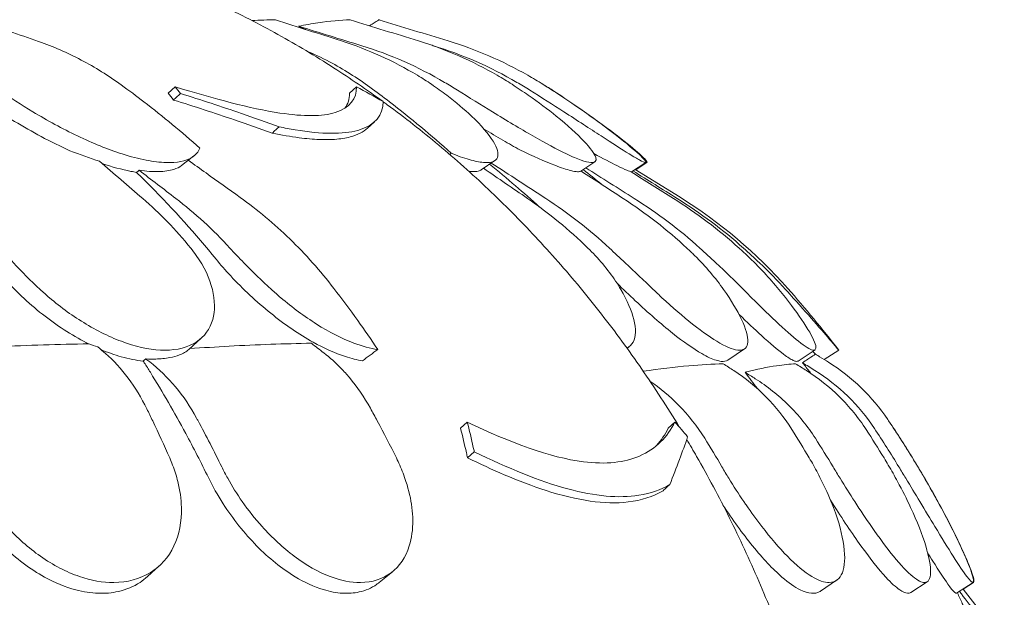
# Model space of a CAD drawing. Units: millimetres. Extents: x 0 to 59116, y 0 to 58871.
# Drawn here: x 48308 to 48810, y 57223 to 57517 of the extents above; entities that cross this region are included whole.
import ezdxf

# ---------------------------------------------------------------- set-up
doc = ezdxf.new("R2010")
doc.units = ezdxf.units.MM

msp = doc.modelspace()

# ---------------------------------------------------------------- linework, layer by layer
at = {"color": 0, "linetype": 'Continuous', "lineweight": 0, "extrusion": (0, 1, 0)}
for p, q in [((48387.54, 57482.61), (48383.92, 57479.31)), ((48479.82, 57482.61), (48476.2, 57479.31)), ((48488.92, 57464.77), (48485.37, 57461.53)), ((48397.01, 57447.41), (48390.7, 57442.48)), ((48550.24, 57445.05), (48543.3, 57440.32)), ((48601.11, 57444.4), (48593.95, 57439.69)), ((48627.12, 57444.07), (48619.72, 57439.26)), ((48627.65, 57444.07), (48622.03, 57440.37)), ((48621.72, 57440.56), (48644.5, 57426.35)), ((48400.74, 57354.56), (48394.41, 57348.87)), ((48618.42, 57350.09), (48617.53, 57349.46)), ((48677.36, 57349.17), (48668.87, 57343.42)), ((48713.24, 57348.66), (48704.55, 57342.95)), ((48725.29, 57348.49), (48717.92, 57343.7)), ((48536.16, 57311.91), (48532.75, 57308.8)), ((48641.91, 57311.91), (48638.5, 57308.8)), ((48539.73, 57296.79), (48536.31, 57293.67)), ((48379.39, 57238.65), (48373.33, 57233.15)), ((48498.08, 57235.64), (48491.27, 57230.14)), ((48724.22, 57231.3), (48716.04, 57225.79)), ((48770.37, 57230.58), (48761.96, 57225.06)), ((48793.76, 57230.23), (48785.27, 57224.71)), ((48788.58, 57226.86), (48809.57, 57200.03)), ((48793.95, 57230.23), (48788.67, 57226.76))]:
    msp.add_line(p, q, dxfattribs=at)
at = {"color": 0, "linetype": 'Continuous', "lineweight": 0, "extrusion": (0, 0, -1)}
for centre, radius, start, end in [((-48260.03, 56984.58), 580.26, 113.46515, 113.53942), ((-48257.3, 56988.77), 590.26, 138.49288, 142.45222)]:
    msp.add_arc(centre, radius, start, end, dxfattribs=at)
at = {"color": 0, "linetype": 'Continuous', "lineweight": 0}
msp.add_arc((48512.12, 57214.27), 250, 41.5071, 58.0277, dxfattribs=at)
at = {"color": 0, "linetype": 'Continuous', "lineweight": 0, "extrusion": (0, 0, -1)}
msp.add_ellipse((48390.54, 57420.88), major_axis=(-278.45, -216.25), ratio=0.189043, start_param=-1.935277, end_param=-1.932369, dxfattribs=at)
at = {"color": 0, "linetype": 'Continuous', "lineweight": 0}
for centre, major_axis, ratio, start_param, end_param in [((47954.21, 57190.39), (-1818.89, -1452.77), 0.028032, 1.777775, 1.7785), ((48562.65, 57485.61), (636.48, 480.89), 0.083674, -1.759458, -1.747099), ((48412.74, 57459.43), (452.33, 370.65), 0.110886, -1.752912, -1.749969)]:
    msp.add_ellipse(centre, major_axis=major_axis, ratio=ratio, start_param=start_param, end_param=end_param, dxfattribs=at)
for points, knots in [([(48410.6, 57524.26), (48420.46, 57519.6), (48430.21, 57514.6), (48449.42, 57503.94), (48458.87, 57498.28), (48476.63, 57486.87), (48484.95, 57481.16), (48493.12, 57475.22)], [-792.281757, -792.281757, -792.281757, -792.281757, -756.208211, -756.208211, -720.134666, -720.134666, -687.23301, -687.23301, -687.23301, -687.23301]), ([(48317.97, 57505.7), (48312.97, 57507.45), (48307.97, 57509.2), (48297.87, 57512.73), (48292.77, 57514.52), (48287.67, 57516.3)], [-3.656052, -3.656052, -3.656052, -3.656052, -1.845204, -1.845204, 0, 0, 0, 0]), ([(48450.25, 57513.5), (48453.72, 57514.17), (48457.02, 57514.74), (48466.3, 57516.1), (48471.77, 57516.59), (48476.53, 57516.73)], [346.016443, 346.016443, 346.016443, 346.016443, 350.456879, 350.456879, 359.253678, 359.253678, 359.253678, 359.253678]), ([(48486.48, 57513.66), (48487.4, 57514.26), (48488.19, 57514.77), (48490.22, 57516.1), (48490.98, 57516.59), (48491.2, 57516.73)], [346.370668, 346.370668, 346.370668, 346.370668, 350.456879, 350.456879, 359.253678, 359.253678, 359.253678, 359.253678]), ([(48360.05, 57483.56), (48353.5, 57488.32), (48346.68, 57492.56), (48332.61, 57499.96), (48325.37, 57503.11), (48317.97, 57505.7)], [-5.357238, -5.357238, -5.357238, -5.357238, -2.67668, -2.67668, 0, 0, 0, 0]), ([(48453.9, 57501.15), (48458.01, 57499.39), (48462.05, 57497.45), (48473.14, 57491.56), (48480.03, 57487.24), (48486.64, 57482.41)], [-4.228481, -4.228481, -4.228481, -4.228481, -2.710307, -2.710307, 0, 0, 0, 0]), ([(48400.03, 57451.44), (48390.84, 57459.59), (48381.33, 57467.46), (48367.78, 57477.88), (48363.93, 57480.75), (48360.05, 57483.56)], [50.927189, 50.927189, 50.927189, 50.927189, 54.64224, 54.64224, 56.098379, 56.098379, 56.098379, 56.098379]), ([(48479.82, 57482.61), (48479.86, 57476.7), (48476.69, 57471.83), (48462.43, 57467.49), (48453.06, 57467.42), (48425.76, 57471.54), (48407.41, 57476.52), (48387.54, 57482.61)], [-19.825225, -19.825225, -19.825225, -19.825225, -12.919273, -12.919273, -7.116342, -7.116342, 0, 0, 0, 0]), ([(48486.64, 57482.41), (48489.98, 57479.97), (48493.3, 57477.48), (48507.38, 57466.66), (48517.89, 57457.89), (48527.99, 57448.79)], [298.517376, 298.517376, 298.517376, 298.517376, 299.775033, 299.775033, 303.891099, 303.891099, 303.891099, 303.891099]), ([(48527.99, 57448.79), (48528.29, 57448.67), (48528.58, 57448.55), (48532.29, 57447.07), (48535.43, 57446), (48540.87, 57444.54), (48543.19, 57444.14), (48545.13, 57444.05), (48548.63, 57443.89), (48550.81, 57444.79), (48552.27, 57448.57), (48551.51, 57451.41), (48547.06, 57458.64), (48543.32, 57463), (48534.7, 57471.13), (48530.45, 57474.7), (48523.25, 57480.16), (48520.66, 57482.03), (48517.97, 57483.89)], [43.417105, 43.417105, 43.417105, 43.417105, 43.546729, 43.546729, 45.071399, 45.071399, 46.530354, 46.530354, 46.530354, 49.16333, 49.16333, 51.802433, 51.802433, 54.543909, 54.543909, 56.550307, 56.550307, 57.596239, 57.596239, 57.596239, 57.596239]), ([(48531.19, 57480.89), (48537.15, 57477.18), (48543.13, 57473.46), (48556.19, 57465.46), (48563.14, 57461.29), (48576.01, 57453.9), (48581.81, 57450.76), (48589.53, 57447.07), (48592.04, 57446), (48596.17, 57444.54), (48597.81, 57444.14), (48599.04, 57444.05), (48601.27, 57443.89), (48602.13, 57444.79), (48600.96, 57448.57), (48598.93, 57451.41), (48592.13, 57458.64), (48587.32, 57463), (48577.2, 57471.13), (48572.42, 57474.7), (48564.58, 57480.16), (48561.8, 57482.03), (48558.96, 57483.89)], [36.245477, 36.245477, 36.245477, 36.245477, 38.347722, 38.347722, 40.938819, 40.938819, 43.546729, 43.546729, 45.071399, 45.071399, 46.530354, 46.530354, 46.530354, 49.16333, 49.16333, 51.802433, 51.802433, 54.543909, 54.543909, 56.550307, 56.550307, 57.596239, 57.596239, 57.596239, 57.596239]), ([(48568.09, 57480.89), (48574.01, 57477.18), (48579.83, 57473.46), (48592.23, 57465.46), (48598.61, 57461.29), (48609.95, 57453.9), (48614.81, 57450.76), (48620.79, 57447.07), (48622.61, 57446), (48625.33, 57444.54), (48626.25, 57444.14), (48626.76, 57444.05), (48627.66, 57443.89), (48627.17, 57444.79), (48623.4, 57448.57), (48620.16, 57451.41), (48611.15, 57458.64), (48605.4, 57463), (48594.01, 57471.13), (48588.81, 57474.7), (48580.52, 57480.16), (48577.62, 57482.03), (48574.68, 57483.89)], [36.245477, 36.245477, 36.245477, 36.245477, 38.347722, 38.347722, 40.938819, 40.938819, 43.546729, 43.546729, 45.071399, 45.071399, 46.530354, 46.530354, 46.530354, 49.16333, 49.16333, 51.802433, 51.802433, 54.543909, 54.543909, 56.550307, 56.550307, 57.596239, 57.596239, 57.596239, 57.596239]), ([(48333.9, 57450.09), (48330.21, 57451.75), (48326.49, 57453.55), (48313.45, 57460.26), (48304.38, 57465.63), (48292.1, 57473.71), (48288.34, 57476.32), (48284.81, 57478.9)], [-7.807964, -7.807964, -7.807964, -7.807964, -6.557311, -6.557311, -3.396278, -3.396278, -1.903791, -1.903791, -1.903791, -1.903791]), ([(48298.17, 57480.89), (48303.46, 57477.18), (48309.13, 57473.46), (48322.39, 57465.46), (48330.04, 57461.29), (48345.5, 57453.9), (48353.19, 57450.76), (48364.74, 57447.07), (48368.82, 57446), (48376.32, 57444.54), (48379.74, 57444.14), (48382.84, 57444.05), (48388.43, 57443.89), (48392.89, 57444.79), (48397.93, 57447.89), (48399.29, 57449.5), (48400.03, 57451.44)], [36.245477, 36.245477, 36.245477, 36.245477, 38.347722, 38.347722, 40.938819, 40.938819, 43.546729, 43.546729, 45.071399, 45.071399, 46.530354, 46.530354, 46.530354, 49.16333, 49.16333, 50.860545, 50.860545, 50.860545, 50.860545]), ([(48390.25, 57479.18), (48389.58, 57478.57), (48388.91, 57477.96), (48387.71, 57476.87), (48387.18, 57476.38), (48386.64, 57475.89)], [236.3814965, 236.3814965, 236.3814965, 236.3814965, 236.6760895, 236.6760895, 236.9122593, 236.9122593, 236.9122593, 236.9122593]), ([(48440.42, 57462.24), (48434.06, 57464.56), (48427.66, 57466.82), (48411, 57472.54), (48400.67, 57475.92), (48390.25, 57479.18)], [0, 0, 0, 0, 2.350063, 2.350063, 6.083345, 6.083345, 6.083345, 6.083345]), ([(48579.5, 57480.89), (48585.26, 57477.18), (48590.78, 57473.46), (48602.23, 57465.46), (48607.89, 57461.29), (48617.44, 57453.9), (48621.23, 57450.76), (48625.34, 57447.07), (48626.42, 57446), (48627.63, 57444.59), (48627.83, 57444.19), (48627.65, 57444.07)], [36.245477, 36.245477, 36.245477, 36.245477, 38.347722, 38.347722, 40.938819, 40.938819, 43.546729, 43.546729, 45.071399, 45.071399, 46.443272, 46.443272, 46.443272, 46.443272]), ([(48386.64, 57475.89), (48397.1, 57472.64), (48407.46, 57469.26), (48424.15, 57463.56), (48430.53, 57461.31), (48436.87, 57459.01)], [0, 0, 0, 0, 3.742749, 3.742749, 6.085142, 6.085142, 6.085142, 6.085142]), ([(48440.42, 57462.24), (48443.21, 57461.67), (48445.93, 57461.16), (48462.26, 57458.45), (48472.9, 57458.34), (48489.43, 57462.88), (48493.27, 57468.33), (48493.38, 57475.07)], [-15.327334, -15.327334, -15.327334, -15.327334, -14.098855, -14.098855, -7.701418, -7.701418, 0, 0, 0, 0]), ([(48493.38, 57475.03), (48494.08, 57474.52), (48494.78, 57474), (48504.4, 57466.92), (48513.12, 57460.07), (48530.24, 57445.73), (48538.63, 57438.25), (48555.04, 57422.69), (48563.06, 57414.61), (48578.66, 57397.91), (48586.25, 57389.28), (48600.95, 57371.52), (48608.07, 57362.39), (48621.8, 57343.66), (48628.41, 57334.08), (48637.94, 57319.37), (48641.06, 57314.4), (48644.11, 57309.38)], [-686.883718, -686.883718, -686.883718, -686.883718, -684.06112, -684.06112, -647.987574, -647.987574, -611.914029, -611.914029, -575.840483, -575.840483, -539.766938, -539.766938, -503.693392, -503.693392, -467.619846, -467.619846, -449.477253, -449.477253, -449.477253, -449.477253]), ([(48436.87, 57459.01), (48437.17, 57459.28), (48437.47, 57459.56), (48438.45, 57460.45), (48439.12, 57461.06), (48440.01, 57461.87), (48440.21, 57462.06), (48440.42, 57462.24)], [-235.7166628, -235.7166628, -235.7166628, -235.7166628, -235.5847287, -235.5847287, -235.2855526, -235.2855526, -235.1950225, -235.1950225, -235.1950225, -235.1950225]), ([(48485.37, 57461.53), (48483.25, 57459.6), (48480.33, 57458.08), (48474.22, 57456.48), (48471.6, 57456.06), (48466.26, 57455.69), (48463.66, 57455.66), (48457.66, 57455.89), (48454.22, 57456.2), (48446.27, 57457.23), (48441.7, 57458.02), (48436.87, 57459.01)], [4.558527, 4.558527, 4.558527, 4.558527, 7.765079, 7.765079, 9.710057, 9.710057, 11.29903, 11.29903, 13.110504, 13.110504, 15.22372, 15.22372, 15.22372, 15.22372]), ([(48562.92, 57450.5), (48560.17, 57452.04), (48557.29, 57453.69), (48551.2, 57457.24), (48547.99, 57459.14), (48544.72, 57461.09)], [-7.704827, -7.704827, -7.704827, -7.704827, -6.563736, -6.563736, -5.36816, -5.36816, -5.36816, -5.36816]), ([(48562.92, 57450.5), (48569.69, 57447.24), (48575.79, 57444.55), (48584.04, 57441.39), (48586.78, 57440.48), (48590.34, 57439.6), (48591.49, 57439.41), (48593.09, 57439.37), (48593.62, 57439.47), (48593.95, 57439.69)], [0.026929, 0.026929, 0.026929, 0.026929, 2.692515, 2.692515, 4.411297, 4.411297, 5.531447, 5.531447, 6.471303, 6.471303, 6.471303, 6.471303]), ([(48600.65, 57448.59), (48605.26, 57446.11), (48609.24, 57444.03), (48614.47, 57441.44), (48616.16, 57440.65), (48618.44, 57439.68), (48619.17, 57439.42), (48619.56, 57439.36)], [0.448998, 0.448998, 0.448998, 0.448998, 2.637887, 2.637887, 4.090958, 4.090958, 5.291646, 5.291646, 5.291646, 5.291646]), ([(48367.86, 57439.04), (48366.91, 57439.19), (48365.94, 57439.37), (48360.37, 57440.46), (48355.45, 57441.81), (48350.31, 57443.56)], [-11.898798, -11.898798, -11.898798, -11.898798, -11.507004, -11.507004, -9.690893, -9.690893, -9.690893, -9.690893]), ([(48369.14, 57440.08), (48372.82, 57439.59), (48376.17, 57439.37), (48382.1, 57439.52), (48384.65, 57439.88), (48388.35, 57441.02), (48389.67, 57441.68), (48390.7, 57442.48)], [0.000705, 0.000705, 0.000705, 0.000705, 1.47484, 1.47484, 2.943621, 2.943621, 4.072622, 4.072622, 4.072622, 4.072622]), ([(48420.53, 57426.32), (48414.75, 57430.46), (48408.97, 57434.6), (48400.19, 57440.89), (48397.18, 57443.05), (48394.18, 57445.2)], [-4.711458, -4.711458, -4.711458, -4.711458, -2.354913, -2.354913, -1.130173, -1.130173, -1.130173, -1.130173]), ([(48572.86, 57421.49), (48568.9, 57425.09), (48564.85, 57428.67), (48556.4, 57435.92), (48552, 57439.59), (48547.52, 57443.2)], [46.771009, 46.771009, 46.771009, 46.771009, 48.333275, 48.333275, 49.973196, 49.973196, 49.973196, 49.973196]), ([(48408.31, 57394.84), (48398.01, 57407.47), (48386.75, 57420.08), (48372.47, 57434.51), (48370.18, 57436.79), (48367.86, 57439.04)], [42.973442, 42.973442, 42.973442, 42.973442, 48.333549, 48.333549, 49.346936, 49.346936, 49.346936, 49.346936]), ([(48536.99, 57439.58), (48538.21, 57439.45), (48539.29, 57439.42), (48541.27, 57439.55), (48542.14, 57439.73), (48542.98, 57440.13), (48543.15, 57440.22), (48543.3, 57440.32)], [5.193058, 5.193058, 5.193058, 5.193058, 6.023973, 6.023973, 6.970744, 6.970744, 7.23604, 7.23604, 7.23604, 7.23604]), ([(48468.28, 57379.93), (48461.33, 57388.95), (48453.83, 57397.38), (48437.84, 57412.9), (48429.39, 57419.97), (48420.53, 57426.32)], [-7.233364, -7.233364, -7.233364, -7.233364, -3.611294, -3.611294, 0, 0, 0, 0]), ([(48298.79, 57400.46), (48300.79, 57398.01), (48302.93, 57395.51), (48309.34, 57388.42), (48313.87, 57383.83), (48318.74, 57379.36)], [4.436394, 4.436394, 4.436394, 4.436394, 5.544607, 5.544607, 7.542114, 7.542114, 7.542114, 7.542114]), ([(48406.44, 57379.36), (48405.09, 57385.06), (48402.32, 57390.96), (48397.36, 57397.98), (48396.41, 57399.23), (48395.41, 57400.46)], [0, 0, 0, 0, 2.549413, 2.549413, 3.108467, 3.108467, 3.108467, 3.108467]), ([(48415.36, 57400.46), (48417.6, 57398.01), (48419.96, 57395.51), (48426.87, 57388.42), (48431.6, 57383.83), (48436.53, 57379.36)], [4.436394, 4.436394, 4.436394, 4.436394, 5.544607, 5.544607, 7.542114, 7.542114, 7.542114, 7.542114]), ([(48614.38, 57379.36), (48611.09, 57385.06), (48606.66, 57390.96), (48600.08, 57397.98), (48598.85, 57399.23), (48597.59, 57400.46)], [0, 0, 0, 0, 2.549413, 2.549413, 3.108467, 3.108467, 3.108467, 3.108467]), ([(48608.54, 57400.46), (48611.18, 57398.01), (48613.86, 57395.51), (48621.38, 57388.42), (48626.19, 57383.83), (48630.89, 57379.36)], [4.436394, 4.436394, 4.436394, 4.436394, 5.544608, 5.544608, 7.542114, 7.542114, 7.542114, 7.542114]), ([(48666.7, 57379.36), (48662.68, 57385.06), (48657.69, 57390.96), (48650.62, 57397.98), (48649.32, 57399.23), (48647.98, 57400.46)], [0, 0, 0, 0, 2.549413, 2.549413, 3.108467, 3.108467, 3.108467, 3.108467]), ([(48654.65, 57400.46), (48657.37, 57398.01), (48660.09, 57395.51), (48667.62, 57388.42), (48672.3, 57383.83), (48676.75, 57379.36)], [4.436394, 4.436394, 4.436394, 4.436394, 5.544608, 5.544608, 7.542114, 7.542114, 7.542114, 7.542114]), ([(48694.83, 57379.36), (48690.17, 57385.06), (48684.7, 57390.96), (48677.3, 57397.98), (48675.95, 57399.23), (48674.57, 57400.46)], [0, 0, 0, 0, 2.549413, 2.549413, 3.108467, 3.108467, 3.108467, 3.108467]), ([(48676.81, 57400.46), (48679.58, 57397.99), (48682.31, 57395.47), (48689.7, 57388.38), (48694.14, 57383.8), (48698.21, 57379.36)], [4.436425, 4.436425, 4.436425, 4.436425, 5.554605, 5.554605, 7.542102, 7.542102, 7.542102, 7.542102]), ([(48343.45, 57351.68), (48343.08, 57351.86), (48342.71, 57352.05), (48334.66, 57356.18), (48327.05, 57361.15), (48312.49, 57372.64), (48305.72, 57379.09), (48297.23, 57388.78), (48294.78, 57391.84), (48292.58, 57394.88)], [4.440788, 4.440788, 4.440788, 4.440788, 4.574106, 4.574106, 7.315534, 7.315534, 10.138049, 10.138049, 11.43268, 11.43268, 11.43268, 11.43268]), ([(48482.81, 57343.11), (48480.09, 57343.52), (48477.19, 57344.22), (48468.96, 57346.88), (48463.42, 57349.37), (48450.53, 57356.56), (48443.21, 57361.59), (48428.83, 57373.18), (48421.92, 57379.66), (48413.1, 57389.16), (48410.61, 57392.01), (48408.31, 57394.84)], [1.356756, 1.356756, 1.356756, 1.356756, 2.630417, 2.630417, 4.812861, 4.812861, 7.556465, 7.556465, 10.38141, 10.38141, 11.5864, 11.5864, 11.5864, 11.5864]), ([(48668.87, 57343.42), (48668.84, 57343.4), (48668.8, 57343.38), (48667.92, 57342.83), (48666.78, 57342.64), (48665.35, 57342.8), (48664.6, 57342.89), (48663.79, 57343.07), (48660.81, 57343.97), (48658.34, 57345.1), (48651.25, 57349.19), (48646.23, 57352.73), (48634.74, 57361.87), (48628.31, 57367.51), (48618.62, 57376.55), (48615.52, 57379.52), (48612.44, 57382.53)], [-1.43573, -1.43573, -1.43573, -1.43573, -1.379627, -1.379627, 0, 0, 0, 0.7158, 0.7158, 2.395989, 2.395989, 4.969082, 4.969082, 7.740997, 7.740997, 9.038585, 9.038585, 9.038585, 9.038585]), ([(48318.74, 57379.36), (48320.27, 57377.96), (48321.83, 57376.58), (48329.36, 57370.21), (48335.67, 57365.66), (48349, 57357.66), (48355.93, 57354.37), (48369.63, 57349.72), (48376.25, 57348.49), (48382.19, 57348.49), (48388.58, 57348.49), (48394.04, 57349.91), (48402.4, 57355.34), (48405.24, 57359.27), (48407.81, 57368.6), (48407.76, 57373.76), (48406.44, 57379.36)], [36.525891, 36.525891, 36.525891, 36.525891, 37.154362, 37.154362, 39.485758, 39.485758, 41.959905, 41.959905, 44.540871, 44.540871, 44.540871, 47.316591, 47.316591, 50.059009, 50.059009, 52.562378, 52.562378, 52.562378, 52.562378]), ([(48436.53, 57379.36), (48438.08, 57377.96), (48439.66, 57376.58), (48447.18, 57370.21), (48453.31, 57365.66), (48465.95, 57357.66), (48472.36, 57354.37), (48482.75, 57350.45), (48486.86, 57349.36), (48490.64, 57348.84)], [36.525891, 36.525891, 36.525891, 36.525891, 37.154362, 37.154362, 39.485758, 39.485758, 41.959905, 41.959905, 43.746975, 43.746975, 43.746975, 43.746975]), ([(48490.64, 57348.84), (48487.28, 57353.85), (48483.86, 57358.78), (48476.42, 57369.18), (48472.37, 57374.63), (48468.28, 57379.93)], [36.442204, 36.442204, 36.442204, 36.442204, 38.201877, 38.201877, 40.232826, 40.232826, 40.232826, 40.232826]), ([(48617.48, 57349.52), (48618.84, 57350.22), (48619.89, 57351.26), (48622.03, 57355.34), (48622.15, 57359.27), (48619.81, 57368.6), (48617.6, 57373.76), (48614.38, 57379.36)], [45.9155, 45.9155, 45.9155, 45.9155, 47.316591, 47.316591, 50.059009, 50.059009, 52.562378, 52.562378, 52.562378, 52.562378]), ([(48630.89, 57379.36), (48632.37, 57377.96), (48633.84, 57376.58), (48640.74, 57370.21), (48645.99, 57365.66), (48656.07, 57357.66), (48660.76, 57354.37), (48668.98, 57349.72), (48672.36, 57348.49), (48674.79, 57348.49), (48677.39, 57348.49), (48678.83, 57349.91), (48679.18, 57355.34), (48678.11, 57359.27), (48673.72, 57368.6), (48670.64, 57373.76), (48666.7, 57379.36)], [36.525891, 36.525891, 36.525891, 36.525891, 37.154362, 37.154362, 39.485758, 39.485758, 41.959905, 41.959905, 44.540871, 44.540871, 44.540871, 47.316591, 47.316591, 50.059009, 50.059009, 52.562378, 52.562378, 52.562378, 52.562378]), ([(48676.75, 57379.36), (48678.14, 57377.96), (48679.52, 57376.58), (48685.92, 57370.21), (48690.6, 57365.66), (48699.21, 57357.66), (48703, 57354.37), (48709.15, 57349.72), (48711.38, 57348.49), (48712.6, 57348.49), (48713.92, 57348.49), (48714.05, 57349.91), (48711.89, 57355.34), (48709.65, 57359.27), (48703.29, 57368.6), (48699.41, 57373.76), (48694.83, 57379.36)], [36.525891, 36.525891, 36.525891, 36.525891, 37.154362, 37.154362, 39.485758, 39.485758, 41.959905, 41.959905, 44.540871, 44.540871, 44.540871, 47.316591, 47.316591, 50.059009, 50.059009, 52.562378, 52.562378, 52.562378, 52.562378]), ([(48698.21, 57379.36), (48699.49, 57377.96), (48700.75, 57376.58), (48706.51, 57370.21), (48710.53, 57365.66), (48717.51, 57357.66), (48720.32, 57354.37), (48724.27, 57349.72), (48725.29, 57348.49), (48725.29, 57348.49)], [36.525891, 36.525891, 36.525891, 36.525891, 37.154362, 37.154362, 39.485758, 39.485758, 41.959905, 41.959905, 44.540871, 44.540871, 44.540871, 44.540871]), ([(48704.55, 57342.95), (48704.33, 57342.81), (48704.04, 57342.76), (48703.66, 57342.8), (48703.25, 57342.84), (48702.75, 57343), (48700.91, 57343.83), (48699.26, 57344.87), (48694.2, 57348.64), (48690.37, 57351.9), (48682.43, 57359.15), (48678.62, 57362.76), (48674.55, 57366.69)], [-0.711517, -0.711517, -0.711517, -0.711517, 0, 0, 0, 0.777223, 0.777223, 2.420884, 2.420884, 4.893483, 4.893483, 6.807351, 6.807351, 6.807351, 6.807351]), ([(48267, 57348.61), (48277.08, 57349.26), (48287.07, 57349.81), (48312.71, 57350.99), (48328.21, 57351.46), (48343.45, 57351.68)], [3.306056, 3.306056, 3.306056, 3.306056, 7.375632, 7.375632, 13.85019, 13.85019, 13.85019, 13.85019]), ([(48394.85, 57349.26), (48401.6, 57349.74), (48408.28, 57350.16), (48429.19, 57351.3), (48443.18, 57351.8), (48456.84, 57352.02)], [4.217883, 4.217883, 4.217883, 4.217883, 7.375338, 7.375338, 14.196122, 14.196122, 14.196122, 14.196122]), ([(48371.24, 57342.97), (48367.69, 57343.32), (48363.94, 57344.04), (48356.69, 57346.09), (48353.25, 57347.31), (48349.77, 57348.77)], [0.964486, 0.964486, 0.964486, 0.964486, 2.424549, 2.424549, 3.684478, 3.684478, 3.684478, 3.684478]), ([(48373.08, 57318.59), (48370.3, 57324.25), (48367.12, 57329.49), (48360.03, 57338.98), (48356.15, 57343.2), (48351.99, 57346.83)], [0, 0, 0, 0, 2.057848, 2.057848, 4.115701, 4.115701, 4.115701, 4.115701]), ([(48372.57, 57344.02), (48374.32, 57343.94), (48375.99, 57343.92), (48378.84, 57344), (48380.05, 57344.08), (48382.46, 57344.31), (48383.65, 57344.48), (48386.57, 57345.03), (48388.19, 57345.48), (48391.56, 57346.8), (48393.16, 57347.75), (48394.41, 57348.87)], [0.000012, 0.000012, 0.000012, 0.000012, 0.685555, 0.685555, 1.222106, 1.222106, 1.80951, 1.80951, 2.740061, 2.740061, 4.001114, 4.001114, 4.001114, 4.001114]), ([(48706.87, 57342.08), (48708.86, 57343.4), (48710.4, 57344.43), (48712.48, 57345.82), (48713.11, 57346.24), (48713.39, 57346.43)], [0.241303, 0.241303, 0.241303, 0.241303, 7.301274, 7.301274, 13.58917, 13.58917, 13.58917, 13.58917]), ([(48404.4, 57283.6), (48400.7, 57291.19), (48396.85, 57298.72), (48387.12, 57316.76), (48381.09, 57327.17), (48374.85, 57337.22), (48373.84, 57338.86), (48372.81, 57340.5), (48371.78, 57342.12), (48371.6, 57342.41), (48371.42, 57342.69), (48371.24, 57342.97)], [29.704077, 29.704077, 29.704077, 29.704077, 32.157809, 32.157809, 35.683517, 35.683517, 35.683517, 36.258166, 36.258166, 36.258166, 36.358565, 36.358565, 36.358565, 36.358565]), ([(48374.5, 57342.52), (48379.23, 57338.85), (48383.63, 57334.58), (48391.66, 57324.96), (48395.25, 57319.65), (48398.38, 57313.92)], [0, 0, 0, 0, 2.079708, 2.079708, 4.158295, 4.158295, 4.158295, 4.158295]), ([(48625.76, 57337.76), (48633.98, 57339), (48641.7, 57339.93), (48655.15, 57341.11), (48661.01, 57341.44), (48666.49, 57341.57)], [338.182655, 338.182655, 338.182655, 338.182655, 344.885342, 344.885342, 350.707231, 350.707231, 350.707231, 350.707231]), ([(48677.62, 57337.22), (48683.6, 57338.73), (48688.93, 57339.84), (48697.22, 57341.11), (48700.44, 57341.44), (48703.3, 57341.57)], [337.245062, 337.245062, 337.245062, 337.245062, 344.885342, 344.885342, 350.707231, 350.707231, 350.707231, 350.707231]), ([(48711.16, 57336.57), (48710.99, 57336.79), (48710.83, 57337.01), (48710.66, 57337.22), (48709.41, 57338.85), (48708.14, 57340.47), (48706.87, 57342.08)], [35.607486, 35.607486, 35.607486, 35.607486, 35.6835174, 35.6835174, 35.6835174, 36.2531565, 36.2531565, 36.2531565, 36.2531565]), ([(48750.24, 57313.17), (48746.32, 57319.02), (48741.79, 57324.44), (48731.67, 57334.25), (48726.1, 57338.6), (48720.12, 57342.33)], [0, 0, 0, 0, 2.113537, 2.113537, 4.227093, 4.227093, 4.227093, 4.227093]), ([(48486.86, 57318.9), (48483.74, 57324.55), (48480.16, 57329.78), (48474.82, 57336.13), (48473.42, 57337.69), (48471.97, 57339.19)], [0, 0, 0, 0, 2.054679, 2.054679, 2.75854, 2.75854, 2.75854, 2.75854]), ([(48701.43, 57308.06), (48697.62, 57314.09), (48693.2, 57319.69), (48683.26, 57329.78), (48677.78, 57334.26), (48671.88, 57338.08)], [0, 0, 0, 0, 2.165659, 2.165659, 4.331338, 4.331338, 4.331338, 4.331338]), ([(48739.25, 57308.06), (48735.33, 57314.09), (48730.78, 57319.69), (48720.55, 57329.78), (48714.91, 57334.26), (48708.84, 57338.08)], [0, 0, 0, 0, 2.165659, 2.165659, 4.331338, 4.331338, 4.331338, 4.331338]), ([(48713.13, 57338.17), (48719.16, 57334.41), (48724.78, 57330.01), (48734.97, 57320.09), (48739.52, 57314.6), (48743.44, 57308.67)], [0, 0, 0, 0, 2.133813, 2.133813, 4.266302, 4.266302, 4.266302, 4.266302]), ([(48629.19, 57332.72), (48634.43, 57329.14), (48639.32, 57325.04), (48648.79, 57315.37), (48653.24, 57309.71), (48657.05, 57303.6)], [0.230732, 0.230732, 0.230732, 0.230732, 2.185252, 2.185252, 4.369114, 4.369114, 4.369114, 4.369114]), ([(48682.8, 57333.96), (48688.92, 57330.1), (48694.6, 57325.58), (48704.89, 57315.37), (48709.46, 57309.71), (48713.38, 57303.6)], [0, 0, 0, 0, 2.185252, 2.185252, 4.369114, 4.369114, 4.369114, 4.369114]), ([(48384.7, 57293.6), (48381.9, 57299.96), (48379.01, 57306.27), (48375.06, 57314.54), (48374.07, 57316.57), (48373.08, 57318.59)], [30.71856, 30.71856, 30.71856, 30.71856, 32.780048, 32.780048, 33.454763, 33.454763, 33.454763, 33.454763]), ([(48500.08, 57293.6), (48496.94, 57299.96), (48493.69, 57306.27), (48489.19, 57314.65), (48488.03, 57316.78), (48486.86, 57318.9)], [30.71856, 30.71856, 30.71856, 30.71856, 32.780048, 32.780048, 33.488946, 33.488946, 33.488946, 33.488946]), ([(48398.38, 57313.92), (48398.63, 57313.46), (48398.88, 57313), (48403.3, 57304.83), (48407.32, 57296.99), (48411.18, 57289.08)], [-32.964618, -32.964618, -32.964618, -32.964618, -32.811731, -32.811731, -30.254629, -30.254629, -30.254629, -30.254629]), ([(48641.91, 57311.91), (48638.07, 57304.28), (48632.19, 57298.18), (48616.22, 57291.26), (48606.72, 57290.22), (48578.33, 57293.8), (48558.25, 57301.32), (48536.16, 57311.91)], [-22.194318, -22.194318, -22.194318, -22.194318, -15.505944, -15.505944, -9.283661, -9.283661, 0, 0, 0, 0]), ([(48536.16, 57311.91), (48537.24, 57307.64), (48538.27, 57303.31), (48539.41, 57298.23), (48539.57, 57297.51), (48539.73, 57296.79)], [498.97653, 498.97653, 498.97653, 498.97653, 500.558195, 500.558195, 500.819414, 500.819414, 500.819414, 500.819414]), ([(48762.81, 57293.6), (48758.9, 57299.96), (48754.85, 57306.27), (48750.54, 57312.73), (48750.39, 57312.95), (48750.24, 57313.17)], [30.71856, 30.71856, 30.71856, 30.71856, 32.780048, 32.780048, 32.853648, 32.853648, 32.853648, 32.853648]), ([(48536.31, 57293.67), (48536.12, 57294.53), (48535.93, 57295.39), (48534.79, 57300.47), (48533.79, 57304.66), (48532.75, 57308.8)], [234.086345, 234.086345, 234.086345, 234.086345, 234.397333, 234.397333, 235.929296, 235.929296, 235.929296, 235.929296]), ([(48631.89, 57299.36), (48632.09, 57299.57), (48632.29, 57299.78), (48634.88, 57302.61), (48636.87, 57305.57), (48638.5, 57308.8)], [19.103773, 19.103773, 19.103773, 19.103773, 19.335162, 19.335162, 22.168339, 22.168339, 22.168339, 22.168339]), ([(48648.37, 57304.4), (48647.06, 57300.59), (48645.67, 57296.71), (48642.64, 57288.59), (48641, 57284.35), (48639.26, 57280.02)], [0, 0, 0, 0, 2.917285, 2.917285, 5.979741, 5.979741, 5.979741, 5.979741]), ([(48647.91, 57303.05), (48649.61, 57300.17), (48651.29, 57297.27), (48658.75, 57284.21), (48664.29, 57273.82), (48674.85, 57252.64), (48679.86, 57241.85), (48689.32, 57219.91), (48693.77, 57208.76), (48702.07, 57186.17), (48705.93, 57174.73), (48713.03, 57151.62), (48716.27, 57139.95), (48722.14, 57116.44), (48724.75, 57104.61), (48728.92, 57083.11), (48730.58, 57073.47), (48732.03, 57063.77)], [-441.883187, -441.883187, -441.883187, -441.883187, -431.546301, -431.546301, -395.472755, -395.472755, -359.39921, -359.39921, -323.325664, -323.325664, -287.252118, -287.252118, -251.178573, -251.178573, -215.105027, -215.105027, -185.913848, -185.913848, -185.913848, -185.913848]), ([(48539.73, 57296.79), (48556.82, 57288.42), (48572.86, 57281.77), (48601.23, 57274.13), (48613.27, 57272.98), (48629.52, 57275.51), (48634.76, 57277.38), (48639.26, 57280.02)], [-24.149446, -24.149446, -24.149446, -24.149446, -16.918943, -16.918943, -10.087123, -10.087123, -6.06149, -6.06149, -6.06149, -6.06149]), ([(48281.87, 57289.08), (48282.72, 57287.13), (48283.64, 57285.18), (48286.7, 57279.21), (48289.07, 57275.25), (48294.73, 57266.96), (48298.11, 57262.7), (48307.02, 57252.96), (48312.79, 57247.83), (48325.36, 57239), (48332.09, 57235.5), (48344.78, 57231.18), (48350.66, 57230.15), (48356.21, 57230.19), (48363.16, 57230.23), (48369.46, 57231.93), (48379.97, 57238.37), (48384.1, 57243.02), (48389.53, 57254.47), (48390.85, 57261.12), (48390.58, 57272.66), (48389.95, 57277.12), (48388.13, 57284.41), (48387.25, 57287.18), (48385.73, 57291.17), (48385.23, 57292.38), (48384.7, 57293.6)], [33.347006, 33.347006, 33.347006, 33.347006, 34.032974, 34.032974, 35.447825, 35.447825, 37.073345, 37.073345, 39.413477, 39.413477, 41.904853, 41.904853, 44.140244, 44.140244, 44.140244, 46.936423, 46.936423, 49.708209, 49.708209, 52.421945, 52.421945, 54.028177, 54.028177, 55.000313, 55.000313, 55.427605, 55.427605, 55.427605, 55.427605]), ([(48508.45, 57261.93), (48508.43, 57264.02), (48508.28, 57266.17), (48507.47, 57272.66), (48506.46, 57277.12), (48504.08, 57284.41), (48503.01, 57287.18), (48501.25, 57291.17), (48500.68, 57292.38), (48500.08, 57293.6)], [51.596448, 51.596448, 51.596448, 51.596448, 52.421945, 52.421945, 54.028177, 54.028177, 55.000313, 55.000313, 55.427605, 55.427605, 55.427605, 55.427605]), ([(48635.83, 57276.9), (48630.82, 57273.95), (48624.91, 57271.99), (48606.3, 57269.78), (48592.32, 57271.86), (48569.46, 57279.2), (48562.35, 57281.92), (48548.9, 57287.67), (48542.67, 57290.55), (48536.31, 57293.67)], [6.022839, 6.022839, 6.022839, 6.022839, 10.483206, 10.483206, 18.15117, 18.15117, 21.417545, 21.417545, 24.112027, 24.112027, 24.112027, 24.112027]), ([(48678.14, 57269.67), (48680.77, 57265.85), (48683.43, 57262.18), (48690.53, 57252.96), (48694.92, 57247.83), (48703.62, 57239), (48707.82, 57235.5), (48714.98, 57231.18), (48717.96, 57230.15), (48720.45, 57230.19), (48723.56, 57230.23), (48725.83, 57231.93), (48728.39, 57238.37), (48728.66, 57243.02), (48727.1, 57254.47), (48725.32, 57261.12), (48720.95, 57272.66), (48719, 57277.12), (48715.39, 57284.41), (48713.93, 57287.18), (48711.69, 57291.17), (48710.99, 57292.38), (48710.27, 57293.6)], [35.659468, 35.659468, 35.659468, 35.659468, 37.073345, 37.073345, 39.413477, 39.413477, 41.904853, 41.904853, 44.140244, 44.140244, 44.140244, 46.936423, 46.936423, 49.708209, 49.708209, 52.421945, 52.421945, 54.028177, 54.028177, 55.000313, 55.000313, 55.427605, 55.427605, 55.427605, 55.427605]), ([(48722.4, 57289.08), (48723.57, 57287.13), (48724.76, 57285.18), (48728.43, 57279.21), (48730.93, 57275.25), (48736.29, 57266.96), (48739.14, 57262.7), (48745.91, 57252.96), (48749.71, 57247.83), (48756.92, 57239), (48760.23, 57235.5), (48765.5, 57231.18), (48767.53, 57230.15), (48769.03, 57230.19), (48770.92, 57230.23), (48771.95, 57231.93), (48772.13, 57238.37), (48771.31, 57243.02), (48767.83, 57254.47), (48765.25, 57261.12), (48759.91, 57272.66), (48757.67, 57277.12), (48753.72, 57284.41), (48752.15, 57287.18), (48749.81, 57291.17), (48749.08, 57292.38), (48748.34, 57293.6)], [33.347006, 33.347006, 33.347006, 33.347006, 34.032974, 34.032974, 35.447825, 35.447825, 37.073345, 37.073345, 39.413477, 39.413477, 41.904853, 41.904853, 44.140244, 44.140244, 44.140244, 46.936423, 46.936423, 49.708209, 49.708209, 52.421945, 52.421945, 54.028177, 54.028177, 55.000313, 55.000313, 55.427605, 55.427605, 55.427605, 55.427605]), ([(48755.86, 57289.08), (48757.05, 57287.13), (48758.23, 57285.18), (48761.84, 57279.21), (48764.24, 57275.25), (48769.24, 57266.96), (48771.81, 57262.7), (48777.72, 57252.96), (48780.87, 57247.83), (48786.46, 57239), (48788.8, 57235.5), (48792.09, 57231.18), (48793.13, 57230.15), (48793.63, 57230.19), (48794.25, 57230.23), (48794.02, 57231.93), (48791.83, 57238.37), (48789.92, 57243.02), (48784.59, 57254.47), (48781.26, 57261.12), (48775.05, 57272.66), (48772.56, 57277.12), (48768.34, 57284.41), (48766.7, 57287.18), (48764.29, 57291.17), (48763.55, 57292.38), (48762.81, 57293.6)], [33.347006, 33.347006, 33.347006, 33.347006, 34.032974, 34.032974, 35.447825, 35.447825, 37.073345, 37.073345, 39.413477, 39.413477, 41.904853, 41.904853, 44.140244, 44.140244, 44.140244, 46.936423, 46.936423, 49.708209, 49.708209, 52.421945, 52.421945, 54.028177, 54.028177, 55.000313, 55.000313, 55.427605, 55.427605, 55.427605, 55.427605]), ([(48411.18, 57289.08), (48412.13, 57287.13), (48413.15, 57285.18), (48416.46, 57279.21), (48418.94, 57275.25), (48424.74, 57266.96), (48428.11, 57262.7), (48436.85, 57252.96), (48442.38, 57247.83), (48454.17, 57239), (48460.35, 57235.5), (48471.8, 57231.18), (48477.01, 57230.15), (48481.83, 57230.19), (48487.87, 57230.23), (48493.19, 57231.93), (48501.71, 57238.37), (48504.85, 57243.02), (48507.9, 57252.75), (48508.51, 57257.17), (48508.45, 57261.93)], [33.347006, 33.347006, 33.347006, 33.347006, 34.032974, 34.032974, 35.447825, 35.447825, 37.073345, 37.073345, 39.413477, 39.413477, 41.904853, 41.904853, 44.140244, 44.140244, 44.140244, 46.936423, 46.936423, 49.708209, 49.708209, 51.596448, 51.596448, 51.596448, 51.596448]), ([(48665.81, 57289.08), (48666.95, 57287.13), (48668.12, 57285.18), (48671.78, 57279.21), (48674.34, 57275.25), (48677.35, 57270.81), (48677.74, 57270.24), (48678.14, 57269.67)], [33.347006, 33.347006, 33.347006, 33.347006, 34.032974, 34.032974, 35.447825, 35.447825, 35.659468, 35.659468, 35.659468, 35.659468]), ([(48765.58, 57289.08), (48766.76, 57287.13), (48767.92, 57285.18), (48771.4, 57279.21), (48773.64, 57275.25), (48778.19, 57266.96), (48780.44, 57262.7), (48785.39, 57252.96), (48787.81, 57247.83), (48791.69, 57239), (48793.02, 57235.5), (48794.19, 57231.45), (48794.28, 57230.44), (48793.95, 57230.23)], [33.347006, 33.347006, 33.347006, 33.347006, 34.032974, 34.032974, 35.447825, 35.447825, 37.073345, 37.073345, 39.413477, 39.413477, 41.904853, 41.904853, 43.843986, 43.843986, 43.843986, 43.843986]), ([(48373.33, 57233.15), (48372.16, 57232.08), (48370.91, 57231.11), (48366.31, 57228.07), (48362.6, 57226.51), (48355.32, 57224.87), (48351.89, 57224.57), (48344.62, 57224.82), (48340.79, 57225.4), (48331.62, 57227.82), (48326.28, 57230.01), (48313.6, 57236.99), (48306.44, 57242.42), (48293.36, 57255.28), (48287.56, 57262.58), (48280.11, 57274.67), (48277.77, 57279.14), (48275.84, 57283.6)], [-15.652049, -15.652049, -15.652049, -15.652049, -14.932415, -14.932415, -13.155748, -13.155748, -11.73729, -11.73729, -10.269237, -10.269237, -8.293488, -8.293488, -5.523029, -5.523029, -2.75182, -2.75182, -1.179051, -1.179051, -1.179051, -1.179051]), ([(48491.27, 57230.14), (48490.87, 57229.81), (48490.46, 57229.5), (48487.43, 57227.37), (48484.47, 57226.07), (48478.54, 57224.76), (48475.7, 57224.55), (48469.55, 57224.91), (48466.23, 57225.54), (48458.16, 57228.01), (48453.35, 57230.22), (48441.81, 57237.19), (48435.19, 57242.54), (48422.64, 57255.29), (48416.85, 57262.58), (48409.09, 57274.67), (48406.57, 57279.14), (48404.4, 57283.6)], [-14.90498, -14.90498, -14.90498, -14.90498, -14.6364, -14.6364, -12.977479, -12.977479, -11.629673, -11.629673, -10.200465, -10.200465, -8.2442, -8.2442, -5.521877, -5.521877, -2.751748, -2.751748, -1.179051, -1.179051, -1.179051, -1.179051]), ([(48639.26, 57280.02), (48639.06, 57279.85), (48638.87, 57279.67), (48638.44, 57279.28), (48638.2, 57279.06), (48637.81, 57278.71), (48637.66, 57278.57), (48637.42, 57278.35), (48637.32, 57278.26), (48637.04, 57278.01), (48636.86, 57277.84), (48636.39, 57277.41), (48636.11, 57277.16), (48635.83, 57276.9)], [233.5987719, 233.5987719, 233.5987719, 233.5987719, 233.6840802, 233.6840802, 233.7896991, 233.7896991, 233.8557108, 233.8557108, 233.8969682, 233.8969682, 233.9794829, 233.9794829, 234.1028539, 234.1028539, 234.1028539, 234.1028539]), ([(48761.96, 57225.06), (48761.48, 57224.75), (48760.9, 57224.62), (48759.16, 57224.77), (48757.86, 57225.34), (48754.34, 57227.74), (48751.97, 57229.91), (48745.54, 57236.9), (48741.24, 57242.37), (48731.99, 57255.28), (48727.13, 57262.58), (48721.86, 57270.9), (48721.47, 57271.52), (48721.08, 57272.13)], [-12.734305, -12.734305, -12.734305, -12.734305, -11.792628, -11.792628, -10.299946, -10.299946, -8.31584, -8.31584, -5.523998, -5.523998, -2.751882, -2.751882, -2.532406, -2.532406, -2.532406, -2.532406]), ([(48716.04, 57225.79), (48715.91, 57225.7), (48715.78, 57225.61), (48714.43, 57224.84), (48713, 57224.56), (48709.67, 57224.84), (48707.77, 57225.42), (48702.87, 57227.83), (48699.74, 57230.02), (48691.68, 57237), (48686.6, 57242.43), (48676.33, 57255.1), (48671.23, 57262.16), (48666.33, 57269.63)], [-13.272994, -13.272994, -13.272994, -13.272994, -13.112985, -13.112985, -11.716039, -11.716039, -10.263097, -10.263097, -8.292226, -8.292226, -5.522666, -5.522666, -2.831256, -2.831256, -2.831256, -2.831256]), ([(48785.27, 57224.71), (48785.06, 57224.58), (48784.7, 57224.74), (48783.41, 57225.91), (48782.29, 57227.3), (48778.86, 57232.13), (48776.27, 57236.12), (48772.32, 57242.47), (48771.43, 57243.92), (48770.5, 57245.43)], [-11.031828, -11.031828, -11.031828, -11.031828, -9.837488, -9.837488, -8.03818, -8.03818, -5.54482, -5.54482, -4.853302, -4.853302, -4.853302, -4.853302]), ([(48789.04, 57217.54), (48788.75, 57218.18), (48788.47, 57218.83), (48788.18, 57219.48), (48787.36, 57221.32), (48786.54, 57223.15), (48785.7, 57224.99)], [22.6600922, 22.6600922, 22.6600922, 22.6600922, 22.8677837, 22.8677837, 22.8677837, 23.4589768, 23.4589768, 23.4589768, 23.4589768])]:
    msp.add_open_spline(points, degree=3, knots=knots, dxfattribs=at)
for points in [[(48426.57, 57516.37), (48430.7, 57516.55), (48434.69, 57516.67), (48438.53, 57516.73)], [(48472.09, 57505.99), (48460.9, 57509.57), (48449.72, 57513.15), (48438.53, 57516.73)], [(48482.44, 57503.56), (48471.71, 57506.88), (48460.98, 57510.19), (48450.25, 57513.5)], [(48454.11, 57511.75), (48452.82, 57512.34), (48451.54, 57512.92), (48450.25, 57513.5)], [(48511.32, 57505.99), (48499.72, 57509.57), (48488.13, 57513.15), (48476.53, 57516.73)], [(48526.4, 57505.99), (48514.67, 57509.57), (48502.94, 57513.15), (48491.2, 57516.73)], [(48510.8, 57488.49), (48498.56, 57495.8), (48485.57, 57501.67), (48472.09, 57505.99)], [(48482.44, 57503.56), (48497.17, 57499.02), (48511.32, 57492.75), (48524.61, 57484.89)], [(48551.45, 57488.49), (48538.75, 57495.8), (48525.3, 57501.67), (48511.32, 57505.99)], [(48518.8, 57503.56), (48518.43, 57503.68), (48518.06, 57503.79), (48517.68, 57503.91)], [(48518.8, 57503.56), (48533.71, 57499.02), (48548.03, 57492.75), (48561.48, 57484.89)], [(48567.01, 57488.49), (48554.16, 57495.8), (48540.55, 57501.67), (48526.4, 57505.99)], [(48517.97, 57483.89), (48515.67, 57485.48), (48513.27, 57487.01), (48510.8, 57488.49)], [(48558.96, 57483.89), (48556.52, 57485.48), (48554.01, 57487.01), (48551.45, 57488.49)], [(48574.68, 57483.89), (48572.16, 57485.48), (48569.6, 57487.01), (48567.01, 57488.49)], [(48387.54, 57482.61), (48388.45, 57481.48), (48389.35, 57480.33), (48390.25, 57479.18)], [(48493.38, 57475.07), (48488.89, 57477.63), (48484.36, 57480.15), (48479.82, 57482.61)], [(48524.61, 57484.89), (48526.81, 57483.59), (48529.01, 57482.26), (48531.19, 57480.89)], [(48561.48, 57484.89), (48563.7, 57483.59), (48565.91, 57482.26), (48568.09, 57480.89)], [(48573.98, 57484.32), (48575.85, 57483.21), (48577.69, 57482.06), (48579.5, 57480.89)], [(48386.64, 57475.89), (48385.74, 57477.04), (48384.83, 57478.18), (48383.92, 57479.31)], [(48473.89, 57471.67), (48475.51, 57473.87), (48476.23, 57476.48), (48476.2, 57479.31)], [(48333.9, 57450.09), (48338.98, 57448.07), (48344.02, 57446.28), (48348.93, 57444.75)], [(48370.94, 57425.77), (48363.6, 57432.1), (48356.27, 57438.43), (48348.93, 57444.75)], [(48576.11, 57425.77), (48566.87, 57431.78), (48557.63, 57437.79), (48548.39, 57443.8)], [(48387.82, 57425.77), (48381.6, 57430.54), (48375.37, 57435.31), (48369.14, 57440.08)], [(48566.84, 57425.77), (48559.38, 57430.89), (48551.93, 57436), (48544.47, 57441.12)], [(48615.55, 57425.77), (48608.38, 57430.43), (48601.22, 57435.09), (48594.05, 57439.75)], [(48604.62, 57432.88), (48601.52, 57435.45), (48598.38, 57437.99), (48595.21, 57440.51)], [(48621.19, 57425.77), (48612.95, 57430.96), (48604.71, 57436.16), (48596.48, 57441.35)], [(48641.11, 57425.77), (48633.93, 57430.3), (48626.75, 57434.83), (48619.56, 57439.36)], [(48643, 57425.77), (48635.51, 57430.44), (48628.02, 57435.12), (48620.54, 57439.79)], [(48395.41, 57400.46), (48387.78, 57409.84), (48379.6, 57418.3), (48370.94, 57425.77)], [(48387.82, 57425.77), (48397.57, 57418.3), (48406.78, 57409.84), (48415.36, 57400.46)], [(48597.59, 57400.46), (48588.01, 57409.84), (48577.72, 57418.3), (48566.84, 57425.77)], [(48576.11, 57425.77), (48587.59, 57418.3), (48598.44, 57409.84), (48608.54, 57400.46)], [(48647.98, 57400.46), (48637.88, 57409.84), (48627.03, 57418.3), (48615.55, 57425.77)], [(48621.19, 57425.77), (48633.03, 57418.3), (48644.22, 57409.84), (48654.65, 57400.46)], [(48674.57, 57400.46), (48664.14, 57409.84), (48652.95, 57418.3), (48641.11, 57425.77)], [(48643, 57425.77), (48654.96, 57418.3), (48666.27, 57409.84), (48676.81, 57400.46)], [(48343.45, 57351.68), (48345, 57351.17), (48346.55, 57350.69), (48348.08, 57350.24)], [(48463.18, 57347.09), (48461.07, 57348.73), (48458.95, 57350.37), (48456.84, 57352.02)], [(48351.99, 57346.83), (48350.69, 57347.97), (48349.39, 57349.1), (48348.08, 57350.24)], [(48471.97, 57339.19), (48469.19, 57342.06), (48466.25, 57344.7), (48463.18, 57347.09)], [(48713.39, 57346.43), (48713, 57346.88), (48712.57, 57347.38), (48712.1, 57347.91)], [(48713.39, 57346.43), (48714.23, 57345.94), (48714.96, 57345.52), (48715.57, 57345.17)], [(48374.5, 57342.52), (48373.86, 57343.02), (48373.22, 57343.52), (48372.57, 57344.02)], [(48671.88, 57338.08), (48670.09, 57339.24), (48668.29, 57340.41), (48666.49, 57341.57)], [(48708.84, 57338.08), (48707, 57339.24), (48705.15, 57340.41), (48703.3, 57341.57)], [(48713.13, 57338.17), (48711.04, 57339.48), (48708.96, 57340.78), (48706.87, 57342.08)], [(48720.12, 57342.33), (48718.61, 57343.27), (48717.09, 57344.22), (48715.57, 57345.17)], [(48682.8, 57333.96), (48681.07, 57335.05), (48679.34, 57336.14), (48677.62, 57337.22)], [(48683.85, 57328.91), (48681.8, 57331.71), (48679.72, 57334.48), (48677.62, 57337.22)], [(48648.37, 57304.4), (48646.24, 57306.92), (48644.08, 57309.42), (48641.91, 57311.91)], [(48751.49, 57311.3), (48752.11, 57310.42), (48752.72, 57309.53), (48753.31, 57308.62)], [(48710.27, 57293.6), (48707.4, 57298.45), (48704.45, 57303.28), (48701.43, 57308.06)], [(48748.34, 57293.6), (48745.39, 57298.45), (48742.35, 57303.28), (48739.25, 57308.06)], [(48743.44, 57308.67), (48747.72, 57302.22), (48751.86, 57295.68), (48755.86, 57289.08)], [(48753.31, 57308.62), (48757.53, 57302.18), (48761.63, 57295.66), (48765.58, 57289.08)], [(48657.05, 57303.6), (48660.04, 57298.8), (48662.96, 57293.96), (48665.81, 57289.08)], [(48713.38, 57303.6), (48716.46, 57298.8), (48719.47, 57293.96), (48722.4, 57289.08)], [(48802.77, 57205.07), (48797.41, 57211.92), (48792.05, 57218.78), (48786.69, 57225.63)]]:
    msp.add_open_spline(points, degree=3, dxfattribs=at)

doc.saveas('drawing.dxf')
